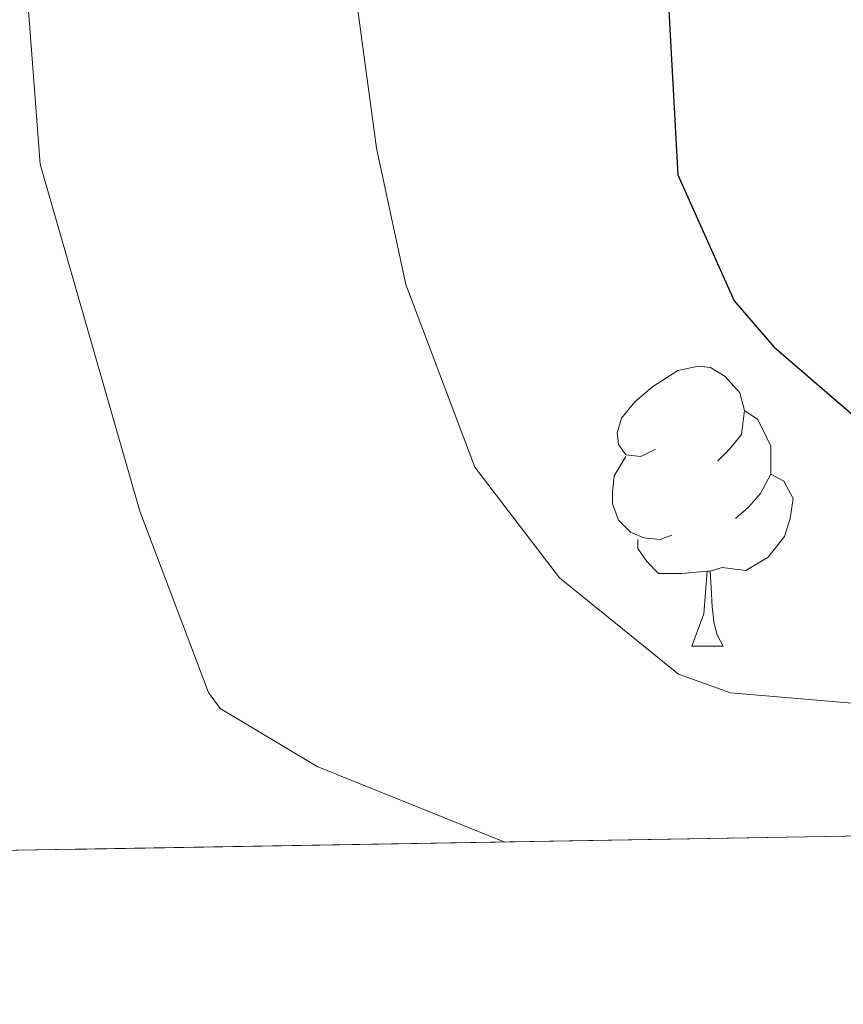
# Model space of a CAD drawing. Extents: x 612800 to 617309, y 770821 to 773866.
# Drawn here: x 614051 to 614080, y 771228 to 771263 of the extents above; entities that cross this region are included whole.
import ezdxf

# ---------------------------------------------------------------- set-up
doc = ezdxf.new("R2010")
doc.units = 0
doc.header["$MEASUREMENT"] = 0
doc.linetypes.add('DGN Style 3', pattern=[58.495864000000005, 41.78276, -16.713104])
for name, color, linetype in [('Nivel 36', 7, 'Continuous'), ('Nivel 4', 7, 'Continuous'), ('Nivel 49', 7, 'Continuous'), ('Nivel 5', 7, 'Continuous'), ('Nivel 57', 7, 'Continuous'), ('Nivel 61', 7, 'Continuous')]:
    doc.layers.add(name, color=color, linetype=linetype)

msp = doc.modelspace()

# ---------------------------------------------------------------- linework, layer by layer
at = {"layer": 'Nivel 36', "color": 92, "linetype": 'Continuous', "lineweight": 0, "flags": 128}
for points in [[(614073.5989999999, 771247.773), (614073.0689999999, 771247.5079999999), (614072.5390000001, 771247.5630000001), (614072.274, 771247.933), (614072.219, 771248.358), (614072.379, 771248.878), (614072.8589999999, 771249.473), (614073.494, 771250.003), (614074.3940000001, 771250.588), (614075.139, 771250.7479999999), (614075.564, 771250.693), (614076.094, 771250.378), (614076.6240000001, 771249.7930000001), (614076.784, 771249.1529999999), (614076.6740000001, 771248.3030000001), (614076.2490000001, 771247.773), (614075.8289999999, 771247.348)], [(614076.784, 771249.1529999999), (614077.2590000001, 771248.838), (614077.574, 771248.1980000001), (614077.7339999999, 771247.878), (614077.7339999999, 771247.298), (614077.7339999999, 771246.8729999999), (614077.3640000001, 771246.183), (614076.9439999999, 771245.703), (614076.4639999999, 771245.283)], [(614074.1840000001, 771244.693), (614073.7590000001, 771244.533), (614073.1740000001, 771244.5930000001), (614072.699, 771244.8030000001), (614072.274, 771245.2280000001), (614072.0590000001, 771245.8130000001), (614072.0590000001, 771246.233), (614072.1140000001, 771246.818), (614072.5390000001, 771247.5079999999)], [(614077.7339999999, 771246.8729999999), (614078.189, 771246.6229999999), (614078.534, 771246.0079999999), (614078.4240000001, 771245.283), (614078.2139999999, 771244.6429999999), (614077.629, 771243.9029999999), (614076.834, 771243.423), (614075.9839999999, 771243.5279999999), (614075.554, 771243.398)], [(614075.4439999999, 771243.398), (614074.554, 771243.3130000001), (614073.709, 771243.3130000001), (614073.284, 771243.743), (614072.9639999999, 771244.2180000001), (614072.9639999999, 771244.533)], [(614074.899, 771240.713), (614075.334, 771241.8729999999), (614075.4439999999, 771243.398), (614075.554, 771243.398), (614075.5889999999, 771242.8130000001), (614075.6240000001, 771242.128), (614075.6939999999, 771241.513), (614075.8090000001, 771241.1130000001), (614076.024, 771240.713)], [(614074.899, 771240.713), (614076.024, 771240.713)]]:
    msp.add_lwpolyline(points, dxfattribs=at)
at = {"layer": 'Nivel 4', "color": 25, "linetype": 'Continuous', "lineweight": 30, "elevation": 550, "flags": 128}
msp.add_lwpolyline([(614081.4099999999, 771316.432), (614076.058, 771313.747), (614074.6810000001, 771312.321), (614073.2010000001, 771308.1610000001), (614072.9099999999, 771303.163), (614074.081, 771291.2010000001), (614073.4809999999, 771278.081), (614073.544, 771273.0800000001), (614074.4010000001, 771257.601), (614076.4199999999, 771253.0860000001), (614077.841, 771251.4410000001), (614081.639, 771248.1640000001)], dxfattribs=at)
at = {"layer": 'Nivel 49', "color": 19, "linetype": 'Continuous', "lineweight": 0, "extrusion": (0.2094664995518144, 0.003538136379724672, 0.977809422718184), "elevation": 131909.9789374016, "flags": 128}
msp.add_lwpolyline([(760752.8404450291, -612995.2838588494), (760752.8404450291, -612912.7478261183)], dxfattribs=at)
at = {"layer": 'Nivel 5', "color": 25, "linetype": 'Continuous', "lineweight": 0, "flags": 128}
for points, elevation in [([(614068.196, 771233.6939999999), (614061.4809999999, 771236.4010000001), (614058.0009999999, 771238.4809999999), (614057.581, 771239.054), (614055.1240000001, 771245.5460000001), (614051.554, 771257.9839999999), (614051.081, 771264.1229999999), (614051.841, 771275.4410000001), (614052.041, 771284.881), (614051.53, 771300.862), (614051.7150000001, 771309.301), (614055.6300000001, 771312.521), (614059.4539999999, 771317.7339999999), (614064.283, 771321.058), (614072.388, 771325.2080000001), (614076.9739999999, 771327.203), (614081.548, 771328.6410000001)], 560), ([(614081.463, 771322.5900000001), (614079.192, 771321.817), (614073.06, 771318.909), (614068.6259999999, 771316.1699999999), (614062.3770000001, 771306.6170000001), (614061.986, 771304.399), (614062.6089999999, 771298.0349999999), (614062.7990000001, 771287.8800000001), (614062.361, 771273.121), (614062.6810000001, 771265.361), (614063.601, 771258.561), (614064.6499999999, 771253.675), (614067.121, 771247.121), (614070.156, 771243.162), (614074.422, 771239.712), (614076.281, 771239.041), (614080.9210000001, 771238.6410000001)], 555)]:
    msp.add_lwpolyline(points, dxfattribs=dict(at, elevation=elevation))
at = {"layer": 'Nivel 57', "color": 92, "linetype": 'DGN Style 3', "lineweight": 0, "flags": 128}
msp.add_lwpolyline([(614994.2110000001, 771547.6130000001), (614983.48, 771547.0449999999), (614979.601, 771547.2010000001), (614976.4410000001, 771550.2409999999), (614974.3030000001, 771554.6429999999), (614973.5660000001, 771559.675), (614974.2409999999, 771564.0009999999), (614976.4010000001, 771568.321), (614977.9979999999, 771573.111), (614978.841, 771576.881), (614977.9210000001, 771580.2409999999), (614975.2409999999, 771581.281), (614970.6810000001, 771580.4809999999), (614966.075, 771578.5930000001), (614961.021, 771575.6030000001), (614955.321, 771572.081), (614950.7890000001, 771570.703), (614948.281, 771570.4809999999), (614943.041, 771570.4809999999), (614939.9610000001, 771571.041), (614919.4010000001, 771574.6410000001), (614913.9610000001, 771575.9210000001), (614908.6810000001, 771578.1610000001), (614904.652, 771581.041), (614900.071, 771583.7720000001), (614896.7209999999, 771584.881), (614892.081, 771585.2010000001), (614887.081, 771585.361), (614881.9610000001, 771586.1610000001), (614876.9210000001, 771587.521), (614872.5109999999, 771589.7320000001), (614868.55, 771593.067), (614864.4010000001, 771597.281), (614861.2250000001, 771601.169), (614859.0009999999, 771604.7209999999), (614859.081, 771608.801), (614861.081, 771611.841), (614864.8729999999, 771614.878), (614866.521, 771616.6410000001), (614867.561, 771619.841), (614866.622, 771624.538), (614865.321, 771626.9610000001), (614862.081, 771630.7579999999), (614858.604, 771634.358), (614853.521, 771638.9610000001), (614849.881, 771642.561), (614847.0009999999, 771647.121), (614846.4010000001, 771651.9210000001), (614848.1610000001, 771656.4809999999), (614853.2409999999, 771663.121), (614853.297, 771668.1400000001), (614852.4410000001, 771670.321), (614850.0009999999, 771674.0009999999), (614843.6410000001, 771680.2409999999), (614838.801, 771687.841), (614835.361, 771692.7209999999), (614834.219, 771697.456), (614834.4809999999, 771701.4410000001), (614835.7209999999, 771706.0009999999), (614839.132, 771709.048), (614845.0530000001, 771712.676), (614846.801, 771714.081), (614855.081, 771724.9610000001), (614856.685, 771726.7749999999), (614857.538, 771727.219), (614859.6950000001, 771728.2490000001), (614864.9610000001, 771731.121), (614871.4809999999, 771734.1610000001), (614877.121, 771736.4010000001), (614889.7609999999, 771746.4010000001), (614893.521, 771746.801), (614897.4240000001, 771748.6300000001), (614899.841, 771750.081), (614903.112, 771752.9070000001), (614905.361, 771755.2010000001), (614906.8670000001, 771756.8200000001), (614907.625, 771758.4750000001), (614909.449, 771760.3189999999), (614913.196, 771763.696), (614919.0009999999, 771768.0009999999), (614922.53, 771771.1400000001), (614928.7209999999, 771778.881), (614930.0009999999, 771779.841), (614935.7609999999, 771784.1610000001), (614935.8319999999, 771784.2380000001), (614939.084, 771787.7490000001), (614940.8729999999, 771790.6130000001), (614941.2409999999, 771791.2010000001), (614941.267, 771793.8530000001), (614941.281, 771795.361), (614939.121, 771799.281), (614935.1030000001, 771804.696), (614933.601, 771806.7209999999), (614929.9210000001, 771814.561), (614927.503, 771818.8), (614925.521, 771821.2010000001), (614921.121, 771823.8759999999), (614918.7209999999, 771824.2409999999), (614914.121, 771823.601), (614912.7209999999, 771823.1710000001), (614909.378, 771822.1440000001), (614904.9709999999, 771819.2479999999), (614904.081, 771818.321), (614901.564, 771814.135), (614901.081, 771812.4809999999), (614901.1570000001, 771807.754), (614906.288, 771798.287), (614906.4410000001, 771795.601), (614904.321, 771794.321), (614901.041, 771795.7609999999), (614897.881, 771800.081), (614895.4410000001, 771805.121), (614891.6910000001, 771808.6869999999), (614889.361, 771809.361), (614885.503, 771806.5290000001), (614883.033, 771801.9170000001), (614882.801, 771800.6410000001), (614883.041, 771794.081), (614884.7609999999, 771788.081), (614884.1399999999, 771783.165), (614882.081, 771780.7209999999), (614870.9610000001, 771777.601), (614867.842, 771776.3759999999), (614865.507, 771775.2849999999), (614863.041, 771774.6410000001), (614858.6810000001, 771776.4809999999), (614854.601, 771779.7609999999), (614850.104, 771781.7990000001), (614845.361, 771782.0009999999), (614841.2960000001, 771779.3929999999), (614838.22, 771774.868), (614837.273, 771769.0760000001), (614838.601, 771760.7209999999), (614839.121, 771754.6410000001), (614836.9210000001, 771750.4010000001), (614833.4410000001, 771748.4809999999), (614829.0789999999, 771748.1969999999), (614825.7209999999, 771749.041), (614821.361, 771751.281), (614817.081, 771754.2409999999), (614813.2010000001, 771757.521), (614809.047, 771760.0460000001), (614805.2409999999, 771761.361), (614796.121, 771762.6410000001), (614781.2010000001, 771763.7609999999), (614776.521, 771766.0009999999), (614773.5190000001, 771769.976), (614770.561, 771774.561), (614766.182, 771777.271), (614763.6410000001, 771777.601), (614759.601, 771777.281), (614750.7209999999, 771775.9210000001), (614745.0009999999, 771774.321), (614739.2409999999, 771772.321), (614734.121, 771770.6410000001), (614729.5460000001, 771769.6470000001), (614725.521, 771769.281), (614718.521, 771769.4410000001), (614710.2010000001, 771770.561), (614701.281, 771772.4809999999), (614696.6340000001, 771773.1540000001), (614692.2409999999, 771773.2010000001), (614683.9610000001, 771772.4010000001), (614677.561, 771771.7609999999), (614671.521, 771771.7609999999), (614667.487, 771773.699), (614665.601, 771775.6810000001), (614663.9210000001, 771779.521), (614663.315, 771784.521), (614664.0009999999, 771789.121), (614666.2409999999, 771793.121), (614670.561, 771797.121), (614673.101, 771801.325), (614673.361, 771802.6410000001), (614672.2409999999, 771806.1610000001), (614669.372, 771810.2590000001), (614667.041, 771813.601), (614664.5789999999, 771818.013), (614663.361, 771821.121), (614664.4809999999, 771825.281), (614667.95, 771828.7720000001), (614672.7409999999, 771830.246), (614683.05, 771829.412), (614692.439, 771828.95), (614709.1610000001, 771829.361), (614713.139, 771831.588), (614713.7609999999, 771832.4010000001), (614714.321, 771835.521), (614712.814, 771840.071), (614711.601, 771842.0009999999), (614708.4809999999, 771844.7209999999), (614703.855, 771846.6270000001), (614701.4010000001, 771847.2010000001), (614697.0260000001, 771849.6359999999), (614690.9610000001, 771854.2409999999), (614687.254, 771857.443), (614684.841, 771860.081), (614682.9569999999, 771864.892), (614683.081, 771865.9210000001), (614685.0009999999, 771868.801), (614692.121, 771873.6810000001), (614700.5260000001, 771879.686), (614704.9610000001, 771883.601), (614708.6410000001, 771887.4410000001), (614710.4469999999, 771891.987), (614711.7609999999, 771899.841), (614715.9210000001, 771907.4410000001), (614717.368, 771912.3030000001), (614717.7209999999, 771915.2010000001), (614717.0360000001, 771919.8829999999), (614715.4010000001, 771922.801), (614711.977, 771926.277), (614702.121, 771932.561), (614693.321, 771937.9210000001), (614689.4990000001, 771940.9539999999), (614686.3019999999, 771945.1100000001), (614683.7390000001, 771950.186), (614683.321, 771957.601), (614683.2450000001, 771969.1980000001), (614685.5149999999, 771985.6980000001), (614685.281, 771996.9610000001), (614685.54, 772001.8829999999), (614687.24, 772007.067), (614689.361, 772009.601), (614692.841, 772008.9610000001), (614700.0009999999, 772002.081), (614704.0009999999, 772000.801), (614712.6810000001, 771998.881), (614717.044, 771996.618), (614719.801, 771995.361), (614723.0249999999, 771995.1370000001), (614725.9140000001, 771995.337), (614727.561, 771995.281), (614734.2010000001, 771994.4010000001), (614738.521, 771991.601), (614740.2409999999, 771987.9210000001), (614743.061, 771984.335), (614743.6410000001, 771984.0009999999), (614747.4809999999, 771985.2010000001), (614751.121, 771988.561), (614753.412, 771992.8900000001), (614755.4410000001, 771998.801), (614757.408, 772003.3770000001), (614763.2409999999, 772011.041), (614765.6200000001, 772015.507), (614766.7209999999, 772018.6410000001), (614765.881, 772022.1610000001), (614763.041, 772024.321), (614758.521, 772025.2010000001), (614746.6810000001, 772024.9610000001), (614741.8800000001, 772025.7820000001), (614741.121, 772026.1610000001), (614736.9310000001, 772029.267), (614735.281, 772030.9610000001), (614733.131, 772033.591), (614732.321, 772035.041), (614730.4010000001, 772040.6410000001), (614729.9850000001, 772045.5549999999), (614730.121, 772053.121), (614729.7150000001, 772057.889), (614728.1610000001, 772062.1610000001), (614725.041, 772066.0009999999), (614721.321, 772069.601), (614717.1300000001, 772071.9739999999), (614706.081, 772076.6410000001), (614702.2420000001, 772079.494), (614697.1840000001, 772085.2239999999), (614695.841, 772087.841), (614693.801, 772094.2409999999), (614692.3899999999, 772099.0249999999), (614690.9210000001, 772104.2409999999), (614690.321, 772109.841), (614691.315, 772114.6410000001), (614694.4010000001, 772118.9610000001), (614698.0009999999, 772120.561), (614701.9210000001, 772119.601), (614710.041, 772115.041), (614714.658, 772113.5420000001), (614717.4809999999, 772113.2010000001), (614721.0009999999, 772114.081), (614724.0079999999, 772116.541), (614724.601, 772117.4410000001), (614728.521, 772124.0009999999), (614730.9210000001, 772129.4410000001), (614733.841, 772131.121), (614741.0009999999, 772131.041), (614748.841, 772131.7609999999), (614753.4820000001, 772132.646), (614756.4410000001, 772133.601), (614759.4010000001, 772136.321), (614760.949, 772141.271), (614760.801, 772143.4410000001), (614759.6810000001, 772146.801), (614757.591, 772151.128), (614753.2250000001, 772155.0249999999), (614750.2409999999, 772156.081), (614745.9210000001, 772156.081), (614737.561, 772154.0009999999), (614731.081, 772152.801), (614728.801, 772154.4010000001), (614725.4809999999, 772159.121), (614721.291, 772161.206), (614719.081, 772161.841), (614711.2409999999, 772162.9610000001), (614706.8119999999, 772164.7650000001), (614704.881, 772166.2409999999), (614701.7930000001, 772170.0009999999), (614698.9610000001, 772174.4809999999), (614695.6780000001, 772178.095), (614692.6410000001, 772180.1610000001), (614688.6810000001, 772180.0009999999), (614684.6810000001, 772177.601), (614681.73, 772173.7390000001), (614676.601, 772159.4410000001), (614673.8899999999, 772155.7509999999), (614671.601, 772154.2409999999), (614668.4809999999, 772153.601), (614660.521, 772154.9610000001), (614646.7609999999, 772156.6410000001), (614640.041, 772157.601), (614635.7320000001, 772158.6769999999), (614633.881, 772159.281), (614630.371, 772161.564), (614629.281, 772162.4010000001), (614628.7609999999, 772162.561), (614617.841, 772171.7609999999), (614613.754, 772173.4569999999), (614606.601, 772175.9210000001), (614600.4809999999, 772176.4809999999), (614595.8489999999, 772176.287), (614593.6810000001, 772175.841), (614590.142, 772172.8119999999), (614589.4010000001, 772169.361), (614590.73, 772164.6950000001), (614592.321, 772161.121), (614595.121, 772156.801), (614597.4340000001, 772151.794), (614597.081, 772149.041), (614594.4410000001, 772147.841), (614586.081, 772146.7209999999), (614577.2010000001, 772144.9610000001), (614572.408, 772144.8640000001), (614568.841, 772144.9610000001), (614562.9610000001, 772147.281), (614558.0009999999, 772148.7209999999), (614553.121, 772148.0009999999), (614549.764, 772144.9480000001), (614546.1240000001, 772138.814), (614542.4850000001, 772131.1300000001), (614540.801, 772127.361), (614537.46, 772123.54), (614536.281, 772121.361), (614533.561, 772107.601), (614531.537, 772103.0430000001), (614526.6810000001, 772094.4010000001), (614525.8060000001, 772089.4569999999), (614526.1610000001, 772086.6410000001), (614527.361, 772081.601), (614527.521, 772082.1610000001), (614527.7609999999, 772080.7209999999), (614530.0700000001, 772076.4739999999), (614535.5449999999, 772067.9380000001), (614538.4469999999, 772062.6599999999), (614540.2010000001, 772058.7209999999), (614544.3430000001, 772044.354), (614547.9210000001, 772033.281), (614549.0279999999, 772028.3929999999), (614549.601, 772017.521), (614550.041, 772001.4410000001), (614550.2280000001, 771996.5009999999), (614549.601, 771995.121), (614547.7609999999, 771994.561), (614544.4809999999, 771996.2409999999), (614540.9909999999, 771999.8049999999), (614538.325, 772004.4210000001), (614536.193, 772010.507), (614535.081, 772016.1610000001), (614534.2010000001, 772029.9210000001), (614530.6410000001, 772042.801), (614529.6410000001, 772050.7209999999), (614529.4809999999, 772058.0009999999), (614528.7220000001, 772062.926), (614528.361, 772064.561), (614526.7579999999, 772069.128), (614525.6810000001, 772070.801), (614522.9210000001, 772072.561), (614519.2010000001, 772072.4809999999), (614515.281, 772070.1610000001), (614512.6070000001, 772066.0959999999), (614510.081, 772058.4010000001), (614506.521, 772051.4410000001), (614502.281, 772044.081), (614497.561, 772035.281), (614496.327, 772033.175), (614495.325, 772031.5889999999), (614494.9610000001, 772030.881), (614492.6100000001, 772026.4750000001), (614489.662, 772021.9210000001), (614478.5149999999, 772005.1440000001), (614472.1610000001, 771994.321), (614467.4010000001, 771984.081), (614465.041, 771979.601), (614460.4820000001, 771970.797), (614455.9610000001, 771961.841), (614453.419, 771957.6699999999), (614445.881, 771947.361), (614441.9210000001, 771941.4410000001), (614437.521, 771934.561), (614432.601, 771928.081), (614424.4010000001, 771918.2409999999), (614420.9210000001, 771915.0179999999), (614419.4410000001, 771913.361), (614417.997, 771908.442), (614418.2409999999, 771906.4010000001), (614419.6810000001, 771902.4809999999), (614425.041, 771893.841), (614430.4410000001, 771885.121), (614432.442, 771880.5889999999), (614433.9610000001, 771874.6410000001), (614437.321, 771855.281), (614440.3910000001, 771843.7920000001), (614443.2749999999, 771836.4170000001), (614449.801, 771822.6410000001), (614451.121, 771815.6810000001), (614453.361, 771807.521), (614458.0819999999, 771794.06), (614463.0009999999, 771782.9610000001), (614470.041, 771769.6810000001), (614472.6410000001, 771763.281), (614474.2010000001, 771757.361), (614475.7209999999, 771746.881), (614477.801, 771737.9210000001), (614482.1610000001, 771723.841), (614483.081, 771717.041), (614486.801, 771713.7609999999), (614491.6969999999, 771713.52), (614495.1610000001, 771716.0009999999), (614500.081, 771722.4010000001), (614504.764, 771723.682), (614505.2409999999, 771723.521), (614509.1610000001, 771719.841), (614509.321, 771715.4410000001), (614508.031, 771710.663), (614505.148, 771705.7409999999), (614500.6410000001, 771700.081), (614497.041, 771694.321), (614494.9210000001, 771688.2409999999), (614493.561, 771682.4010000001), (614491.923, 771677.882), (614489.881, 771675.361), (614485.2860000001, 771673.976), (614480.574, 771675.311), (614478.4410000001, 771676.561), (614475.7609999999, 771679.4410000001), (614473.6410000001, 771684.6410000001), (614471.9210000001, 771691.2010000001), (614470.4809999999, 771698.321), (614468.4010000001, 771711.2010000001), (614465.9610000001, 771725.841), (614465.6410000001, 771733.4410000001), (614463.828, 771737.8090000001), (614461.601, 771740.081), (614457.6410000001, 771741.4410000001), (614453.1610000001, 771740.2409999999), (614449.3030000001, 771737.156), (614444.801, 771731.7609999999), (614441.389, 771728.2760000001), (614437.561, 771726.9610000001), (614434.841, 771728.4809999999), (614433.361, 771732.2409999999), (614434.041, 771737.6810000001), (614435.8740000001, 771742.26), (614440.1610000001, 771749.361), (614443.281, 771754.801), (614445.4010000001, 771759.7609999999), (614446.69, 771764.5619999999), (614446.841, 771767.041), (614446.521, 771770.801), (614445.1610000001, 771782.6410000001), (614443.733, 771787.352), (614439.841, 771797.9210000001), (614438.321, 771803.281), (614437.212, 771808.1510000001), (614433.4010000001, 771829.841), (614430.6410000001, 771839.4410000001), (614425.581, 771855.5660000001), (614424.2320000001, 771860.7650000001), (614423.081, 771865.361), (614419.4410000001, 771879.6810000001), (614417.8219999999, 771884.202), (614417.4809999999, 771884.6410000001), (614413.321, 771885.7609999999), (614410.0009999999, 771883.9210000001), (614406.7849999999, 771880.1000000001), (614403.4809999999, 771874.081), (614402.0260000001, 771869.291), (614401.419, 771861.8940000001), (614401.645, 771854.5020000001), (614401.881, 771846.1610000001), (614401.3189999999, 771835.602), (614400.5760000001, 771830.3330000001), (614398.906, 771824.8019999999), (614396.1610000001, 771817.841), (614394.2409999999, 771812.801), (614392.6810000001, 771809.841), (614389.9210000001, 771802.7209999999), (614386.601, 771795.041), (614385.9550000001, 771790.149), (614386.561, 771784.561), (614388.1610000001, 771778.561), (614391.321, 771772.9610000001), (614395.321, 771768.7209999999), (614404, 771764.5050000001), (614407.892, 771761.895), (614411.121, 771758.6410000001), (614413.703, 771754.246), (614414.281, 771749.9210000001), (614412.6410000001, 771739.281), (614413.0120000001, 771734.3219999999), (614415.0730000001, 771728.341), (614419.2010000001, 771720.081), (614421.1229999999, 771715.5050000001), (614421.841, 771713.361), (614422.631, 771708.4070000001), (614422.6810000001, 771706.2409999999), (614421.6810000001, 771700.0009999999), (614419.298, 771695.6440000001), (614418.1610000001, 771694.1610000001), (614414.6070000001, 771690.9739999999), (614410.807, 771688.101), (614409.081, 771686.2409999999), (614406.399, 771681.962), (614405.4809999999, 771678.0009999999), (614405.7139999999, 771673.0320000001), (614406.007, 771667.881), (614405.841, 771663.2010000001), (614404.4010000001, 771657.2010000001), (614402.6410000001, 771650.2409999999), (614400.081, 771636.801), (614394.9210000001, 771616.881), (614392.9610000001, 771610.0009999999), (614389.7609999999, 771601.281), (614387.7380000001, 771590.1000000001), (614385.804, 771572.3940000001), (614384.9439999999, 771566.994), (614383.0530000001, 771561.3500000001), (614380.4809999999, 771554.4010000001), (614378.601, 771547.4410000001), (614378.1610000001, 771540.7209999999), (614378.521, 771534.9610000001), (614378.321, 771529.601), (614377.081, 771524.8330000001), (614374.827, 771519.8130000001), (614371.9539999999, 771515.0050000001), (614369.121, 771510.0009999999), (614368.2409999999, 771503.841), (614367.2409999999, 771498.6410000001), (614366.6939999999, 771493.723), (614367.156, 771488.767), (614368.9210000001, 771486.1610000001), (614372.1610000001, 771485.521), (614376.8729999999, 771486.9269999999), (614380.4010000001, 771488.881), (614389.561, 771496.2409999999), (614394.081, 771499.281), (614398.801, 771501.521), (614408.041, 771503.4410000001), (614417.601, 771508.4010000001), (614427.4550000001, 771513.8319999999), (614433.1610000001, 771516.2409999999), (614438.6810000001, 771518.4809999999), (614448.881, 771522.2409999999), (614464.6410000001, 771529.121), (614473.601, 771530.9610000001), (614492.881, 771538.0009999999), (614497.9210000001, 771540.881), (614502.281, 771545.2010000001), (614504.95, 771549.4280000001), (614510.1610000001, 771561.521), (614512.896, 771565.6440000001), (614516.9280000001, 771569.408), (614522.841, 771573.121), (614528.7609999999, 771575.841), (614533.476, 771577.158), (614539.565, 771577.7579999999), (614545.9610000001, 771577.4410000001), (614555.6429999999, 771575.425), (614560.426, 771573.621), (614562.841, 771572.7209999999), (614564.281, 771572.0009999999), (614579.2409999999, 771567.121), (614583.5190000001, 771565.2139999999), (614590.145, 771562.4380000001), (614598.801, 771558.7209999999), (614604.841, 771556.561), (614606.561, 771556.1610000001), (614611.287, 771555.173), (614616.0719999999, 771554.094), (614619.841, 771553.2010000001), (614624.487, 771551.31), (614626.9610000001, 771550.4010000001), (614631.7239999999, 771550.791), (614634.041, 771552.321), (614635.9210000001, 771555.521), (614638.041, 771561.6810000001), (614640.7209999999, 771563.4410000001), (614644.801, 771563.521), (614653.5830000001, 771559.9580000001), (614658.399, 771558.9780000001), (614664.0009999999, 771559.2010000001), (614668.967, 771559.014), (614674.0560000001, 771557.298), (614698.521, 771541.7609999999), (614703.4410000001, 771537.6810000001), (614707.521, 771532.9610000001), (614709.081, 771528.4809999999), (614707.6810000001, 771524.801), (614703.9210000001, 771522.9610000001), (614695.1610000001, 771521.041), (614692.4410000001, 771518.7209999999), (614692.841, 771515.601), (614696.121, 771512.561), (614705.033, 771507.2690000001), (614710.1810000001, 771503.5959999999), (614715.081, 771499.121), (614718.321, 771495.121), (614722.321, 771489.6810000001), (614730.7609999999, 771479.2010000001), (614734.2050000001, 771475.7380000001), (614738.041, 771472.801), (614747.0279999999, 771469.173), (614751.8940000001, 771466.2620000001), (614755.199, 771462.723), (614760.321, 771452.081), (614762.844, 771447.811), (614766.102, 771443.185), (614770.365, 771438.354), (614781.1610000001, 771430.4809999999), (614784.538, 771426.855), (614789.5630000001, 771417.96), (614795.412, 771409.6880000001), (614798.2010000001, 771405.041), (614803.538, 771396.8119999999), (614806.561, 771393.2010000001), (614810.183, 771390.031), (614813.801, 771387.6810000001), (614818.048, 771385.486), (614821.4010000001, 771384.4809999999), (614828.4010000001, 771383.9210000001), (614831.561, 771384.0009999999), (614858.8740000001, 771375.767), (614862.881, 771373.4410000001), (614865.979, 771369.102), (614865.841, 771368.1610000001), (614863.9610000001, 771365.281), (614858.801, 771359.041), (614858.801, 771354.9610000001), (614860.841, 771351.361), (614863.132, 771346.905), (614863.281, 771345.041), (614858.744, 771338.4280000001), (614857.2409999999, 771335.281), (614857.77, 771330.469), (614863.081, 771320.4809999999), (614866.321, 771315.7609999999), (614869.081, 771309.601), (614872.368, 771306.0020000001), (614880.5630000001, 771300.26), (614884.2609999999, 771297.04), (614887.635, 771291.993), (614891.6810000001, 771280.321), (614894.0009999999, 771275.121), (614895.254, 771270.3090000001), (614894.5290000001, 771264.771), (614890.521, 771261.121), (614885.6140000001, 771262.04), (614881.25, 771265.6540000001), (614879.521, 771267.7609999999), (614876.7749999999, 771271.9480000001), (614872.6499999999, 771280.0249999999), (614869.564, 771287.5279999999), (614867.4739999999, 771293.9639999999), (614866.041, 771300.7209999999), (614865.2409999999, 771305.9210000001), (614864.145, 771310.689), (614862.521, 771314.881), (614859.608, 771318.912), (614856.1610000001, 771321.7609999999), (614852.041, 771323.7609999999), (614847.185, 771325.186), (614843.121, 771325.521), (614837.1610000001, 771324.561), (614836.521, 771324.4010000001), (614833.0830000001, 771322.1939999999), (614829.561, 771318.9610000001), (614828.3630000001, 771317.5320000001), (614826.541, 771315.3589999999), (614825.601, 771314.6410000001), (614822.388, 771314.561), (614819.1610000001, 771314.4809999999), (614814.6669999999, 771313.3200000001), (614814.605, 771313.304), (614811.2010000001, 771311.4410000001), (614809.463, 771309.1529999999), (614808.25, 771307.558), (614806.683, 771303.1869999999), (614804.6880000001, 771297.6200000001), (614804.6810000001, 771297.601), (614802.024, 771293.6670000001), (614801.1000000001, 771293.2209999999), (614796.9210000001, 771291.2010000001), (614794.764, 771291.7490000001), (614792.2010000001, 771292.4010000001), (614789.355, 771296.156), (614789.087, 771298.537), (614788.764, 771301.4040000001), (614789.408, 771305.4979999999), (614789.76, 771307.736), (614790.6070000001, 771310.8929999999), (614791.7209999999, 771315.041), (614792.0290000001, 771316.21), (614793.281, 771320.9610000001), (614793.2339999999, 771325.7390000001), (614791.1610000001, 771329.521), (614787.1610000001, 771331.7609999999), (614782.284, 771332.7849999999), (614776.1610000001, 771334.1610000001), (614771.881, 771337.361), (614770.1529999999, 771342.071), (614770.081, 771343.361), (614770.321, 771350.801), (614770.881, 771356.321), (614769.854, 771361.0150000001), (614768.342, 771365.6159999999), (614767.6410000001, 771372.4010000001), (614768.601, 771378.4809999999), (614771.321, 771382.1610000001), (614775.081, 771382.9610000001), (614783.561, 771382.0009999999), (614788.283, 771382.4720000001), (614790.881, 771383.2010000001), (614793.6810000001, 771385.361), (614795.7649999999, 771389.9240000001), (614796.121, 771392.561), (614795.121, 771396.801), (614792.3470000001, 771401.163), (614788.7050000001, 771404.422), (614778.321, 771410.1610000001), (614771.4010000001, 771415.7609999999), (614765.798, 771423.6259999999), (614762.108, 771427.297), (614752.041, 771433.281), (614748.3019999999, 771436.47), (614744.5660000001, 771440.8060000001), (614738.4809999999, 771450.4809999999), (614735.2990000001, 771454.1950000001), (614731.3230000001, 771457.4380000001), (614726.77, 771460.612), (614721.8770000001, 771464.2930000001), (614715.9210000001, 771469.521), (614711.2409999999, 771473.841), (614703.0009999999, 771482.881), (614696.841, 771492.0009999999), (614692.6410000001, 771498.081), (614687.881, 771501.041), (614683.905, 771503.976), (614672.1229999999, 771513.0260000001), (614667.361, 771517.121), (614662.4809999999, 771521.041), (614658.3130000001, 771523.689), (614651.121, 771527.281), (614645.041, 771529.2010000001), (614638.561, 771530.321), (614632.041, 771531.041), (614626.521, 771532.321), (614622.054, 771534.4610000001), (614613.054, 771540.1259999999), (614604.8929999999, 771544.104), (614596.1030000001, 771547.497), (614591.801, 771548.801), (614586.8260000001, 771548.909), (614583.1610000001, 771547.7609999999), (614582.915, 771547.5900000001), (614579.4809999999, 771545.2010000001), (614576.1140000001, 771541.5830000001), (614575.7050000001, 771540.9340000001), (614574.361, 771538.801), (614574.088, 771536.074), (614573.9610000001, 771534.801), (614575.4809999999, 771531.121), (614577.297, 771530.023), (614578.9210000001, 771529.041), (614588.6810000001, 771527.841), (614593.068, 771525.774), (614594.5889999999, 771523.75), (614594.881, 771523.361), (614594.6810000001, 771520.4010000001), (614592.8659999999, 771516.442), (614592.662, 771515.996), (614592.041, 771513.841), (614594.2409999999, 771509.121), (614594.1669999999, 771508.1640000001), (614593.9950000001, 771505.9380000001), (614593.493, 771503.26), (614593.561, 771501.361), (614593.723, 771500.3600000001), (614594.288, 771496.8589999999), (614595.2010000001, 771494.081), (614596.142, 771492.53), (614598.841, 771488.081), (614600.217, 771483.6440000001), (614601.801, 771480.4010000001), (614610.0660000001, 771471.855), (614612.9210000001, 771469.041), (614617.379, 771466.969), (614623.121, 771465.521), (614628.801, 771464.6410000001), (614633.632, 771463.354), (614637.7609999999, 771460.081), (614642.584, 771458.764), (614647.497, 771457.9580000001), (614654.1610000001, 771457.521), (614658.844, 771455.8800000001), (614663.801, 771451.841), (614666.317, 771447.021), (614665.7609999999, 771444.7209999999), (614662.9210000001, 771442.801), (614656.2010000001, 771440.321), (614653.074, 771436.527), (614652.601, 771435.281), (614652.4820000001, 771433.112), (614652.4010000001, 771432.4809999999), (614651.6370000001, 771428.435), (614650.881, 771424.081), (614650.29, 771419.369), (614656.041, 771409.521), (614655.2010000001, 771405.81), (614656.4410000001, 771401.041), (614655.881, 771396.561), (614657.361, 771392.743), (614658.6810000001, 771391.4410000001), (614662.969, 771388.976), (614665.881, 771387.601), (614674.7209999999, 771383.2010000001), (614678.4010000001, 771379.041), (614680.4809999999, 771373.521), (614681.521, 771368.2409999999), (614683.321, 771363.121), (614686.121, 771358.081), (614688.561, 771353.281), (614688.9369999999, 771348.31), (614688.841, 771344.4809999999), (614689.7609999999, 771338.881), (614692.2409999999, 771332.321), (614698.0009999999, 771320.4809999999), (614698.9610000001, 771315.281), (614701.1610000001, 771308.1610000001), (614703.381, 771303.712), (614708.6810000001, 771294.6410000001), (614711.561, 771288.7209999999), (614713.121, 771283.521), (614712.9680000001, 771278.587), (614709.841, 771275.7609999999), (614705.1869999999, 771277.1359999999), (614701.1699999999, 771281.013), (614699.2010000001, 771283.521), (614694.9610000001, 771290.081), (614692.9340000001, 771294.325), (614690.6810000001, 771297.121), (614686.5449999999, 771299.1529999999), (614677.9610000001, 771302.6410000001), (614675.0800000001, 771306.004), (614673.074, 771312.172), (614672.521, 771315.2010000001), (614672.334, 771320.077), (614672.1869999999, 771325), (614670.682, 771330.1300000001), (614667.801, 771333.9210000001), (614663.365, 771336.2139999999), (614658.5460000001, 771337.6140000001), (614651.6810000001, 771339.041), (614646.7590000001, 771339.101), (614640.4809999999, 771337.2010000001), (614636.6170000001, 771334.1980000001), (614635.561, 771332.7209999999), (614633.6000000001, 771328.209), (614631.841, 771318.7209999999), (614630.3899999999, 771313.9890000001), (614629.521, 771312.2409999999), (614626.3459999999, 771308.3929999999), (614621.253, 771304.327), (614613.7609999999, 771301.361), (614609.257, 771299.45), (614605.2409999999, 771296.881), (614602.9369999999, 771292.587), (614602.784, 771287.4639999999), (614602.291, 771282.3910000001), (614599.818, 771277.0490000001), (614597.1610000001, 771274.1610000001), (614592.281, 771273.841), (614587.6170000001, 771275.46), (614581.601, 771279.361), (614577.5959999999, 771282.358), (614573.4439999999, 771284.8019999999), (614562.4410000001, 771291.121), (614558.1610000001, 771291.521), (614554.007, 771289.652), (614547.881, 771285.6810000001), (614543.6370000001, 771283.493), (614542.881, 771283.361), (614538.5050000001, 771283.375), (614529.689, 771284.1680000001), (614520.148, 771285.155), (614515.9210000001, 771286.2409999999), (614513.881, 771289.041), (614514.9610000001, 771292.561), (614523.6410000001, 771299.9210000001), (614526.7209999999, 771304.561), (614529.8319999999, 771308.49), (614533.2010000001, 771311.4410000001), (614537.9210000001, 771310.561), (614541.6410000001, 771308.0009999999), (614548.521, 771303.9210000001), (614552.9610000001, 771304.9610000001), (614556.94, 771307.686), (614560.4809999999, 771309.7609999999), (614565.1059999999, 771309.77), (614567.521, 771308.881), (614571.0009999999, 771306.7209999999), (614574.712, 771303.8360000001), (614586.1610000001, 771291.601), (614588.4809999999, 771292.321), (614590.4010000001, 771295.7609999999), (614590.6499999999, 771300.6880000001), (614589.595, 771305.7150000001), (614587.1610000001, 771311.281), (614585.548, 771315.854), (614585.1780000001, 771320.767), (614584.9210000001, 771325.041), (614584.575, 771329.094), (614584.206, 771332.6499999999), (614583.881, 771335.6810000001), (614581.916, 771340.0430000001), (614578.361, 771341.601), (614574.064, 771342.919), (614570.801, 771345.041), (614569.976, 771349.665), (614571.041, 771354.4010000001), (614573.881, 771357.7609999999), (614578.1610000001, 771358.561), (614582.841, 771357.521), (614588.2010000001, 771356.9610000001), (614592.872, 771358.6359999999), (614596.558, 771362.169), (614598.913, 771367.4170000001), (614598.6410000001, 771372.6410000001), (614597.7490000001, 771377.5830000001), (614597.561, 771382.1610000001), (614598.881, 771387.121), (614600.4809999999, 771392.7209999999), (614603.881, 771394.1610000001), (614608.844, 771394.358), (614612.321, 771393.521), (614621.4809999999, 771388.9610000001), (614626.521, 771388.1610000001), (614630.4410000001, 771390.321), (614631.841, 771394.9610000001), (614630.5700000001, 771399.773), (614626.841, 771404.9610000001), (614623.121, 771409.9210000001), (614620.7209999999, 771415.6810000001), (614619.942, 771420.4720000001), (614619.041, 771423.9210000001), (614617.6410000001, 771425.7609999999), (614615.3060000001, 771429.915), (614614.1610000001, 771431.281), (614606.9210000001, 771435.6810000001), (614602.6240000001, 771438.033), (614597.561, 771441.521), (614593.361, 771444.561), (614589.7679999999, 771447.7479999999), (614587.7209999999, 771450.2409999999), (614585.121, 771456.561), (614582.321, 771460.801), (614579.9610000001, 771462.6410000001), (614575.9210000001, 771462.801), (614572.081, 771459.361), (614567.7609999999, 771444.6410000001), (614566.798, 771439.8530000001), (614566.783, 771435.0349999999), (614568.0560000001, 771429.328), (614569.9210000001, 771423.281), (614572.0009999999, 771418.1610000001), (614576.0009999999, 771410.801), (614577.97, 771406.5179999999), (614579.561, 771402.561), (614580.827, 771398.0020000001), (614581.041, 771394.081), (614579.527, 771389.6950000001), (614576.2860000001, 771385.4199999999), (614568.321, 771377.521), (614563.994, 771375.051), (614560.041, 771374.4809999999), (614555.115, 771374.865), (614548.801, 771375.121), (614543.0009999999, 771374.2409999999), (614538.379, 771372.5179999999), (614536.9610000001, 771371.6810000001), (614533.102, 771368.5959999999), (614531.4010000001, 771366.801), (614527.121, 771361.521), (614521.361, 771355.4410000001), (614519.841, 771353.7609999999), (614519.801, 771352.9610000001), (614511.179, 771348.5420000001), (614505.28, 771345.1089999999), (614502.121, 771342.4809999999), (614499.7849999999, 771338.1000000001), (614497.2010000001, 771331.601), (614494.182, 771327.6610000001), (614488.841, 771326.081), (614484.246, 771327.825), (614480.038, 771331.6670000001), (614479.281, 771332.6410000001), (614476.9610000001, 771337.361), (614477.521, 771341.6810000001), (614480.4010000001, 771345.041), (614484.6140000001, 771347.557), (614489.9210000001, 771350.2409999999), (614493.6429999999, 771353.138), (614494.2409999999, 771353.841), (614496.0009999999, 771358.1610000001), (614494.121, 771362.881), (614490.8160000001, 771366.466), (614484.521, 771371.4410000001), (614481.5079999999, 771375.129), (614479.8899999999, 771380.923), (614479.365, 771387.0009999999), (614479.361, 771387.4410000001), (614479.452, 771390.2890000001), (614480.7050000001, 771392.075), (614481.4809999999, 771392.9610000001), (614488.9210000001, 771401.521), (614490.2010000001, 771406.801), (614488.601, 771412.561), (614486.243, 771416.7390000001), (614481.801, 771422.881), (614479.2420000001, 771426.966), (614476.281, 771433.4410000001), (614474.844, 771437.9580000001), (614474.7209999999, 771438.561), (614474.0800000001, 771441.6000000001), (614473.5719999999, 771443.959), (614473.361, 771445.2010000001), (614472.942, 771449.841), (614471.723, 771454.503), (614467.4410000001, 771461.6810000001), (614463.361, 771468.0009999999), (614464.2409999999, 771472.1610000001), (614467.4809999999, 771474.0009999999), (614472.601, 771473.9210000001), (614478.601, 771473.361), (614483.3829999999, 771474.696), (614487.881, 771479.121), (614494.1610000001, 771485.601), (614496.682, 771489.8489999999), (614497.801, 771494.1610000001), (614497.801, 771498.6410000001), (614496.6240000001, 771500.1670000001), (614496.041, 771501.4410000001), (614495.041, 771506.9610000001), (614496.041, 771512.321), (614499.281, 771519.521), (614498.05, 771523.642), (614497.6410000001, 771524.0009999999), (614495.081, 771524.321), (614490.5009999999, 771523.19), (614486.6410000001, 771521.6810000001), (614480.881, 771518.561), (614474.6810000001, 771515.521), (614470.0630000001, 771513.9709999999), (614463.7209999999, 771512.4010000001), (614458.2409999999, 771510.561), (614439.801, 771501.361), (614433.801, 771499.041), (614428.4010000001, 771497.521), (614423.121, 771496.4809999999), (614422.841, 771496.321), (614417.933, 771495.388), (614412.9880000001, 771494.55), (614401.7609999999, 771491.841), (614396.881, 771490.321), (614391.841, 771488.0009999999), (614387.781, 771485.1710000001), (614378.4010000001, 771474.1610000001), (614373.9610000001, 771470.561), (614369.483, 771468.592), (614364.2409999999, 771468.2409999999), (614358.7609999999, 771469.601), (614354.558, 771472.077), (614351.1699999999, 771476.7479999999), (614350.601, 771478.4010000001), (614349.7280000001, 771483.3130000001), (614349.977, 771490.9720000001), (614350.561, 771494.7209999999), (614352.521, 771502.6410000001), (614356.0009999999, 771515.041), (614357.81, 771519.6170000001), (614362.1840000001, 771528.4340000001), (614362.881, 771530.561), (614364.0009999999, 771538.881), (614363.9909999999, 771543.8870000001), (614364.0530000001, 771548.8900000001), (614365.355, 771554.6130000001), (614369.881, 771566.881), (614371.361, 771571.7609999999), (614373.257, 771576.3470000001), (614377.361, 771585.361), (614378.5700000001, 771590.183), (614378.6410000001, 771594.6410000001), (614377.281, 771597.9210000001), (614373.392, 771600.7860000001), (614367.55, 771603.4720000001), (614364.9210000001, 771604.2409999999), (614357.2010000001, 771604.2409999999), (614354.3659999999, 771604.977), (614352.4410000001, 771606.4809999999), (614349.281, 771610.801), (614347.6969999999, 771615.425), (614347.9480000001, 771620.818), (614351.7209999999, 771631.4410000001), (614352.5190000001, 771636.365), (614352.801, 771642.7209999999), (614353.7209999999, 771649.121), (614354.0419999999, 771654.067), (614354.2790000001, 771659.01), (614354.4010000001, 771660.1610000001), (614356.6810000001, 771665.7609999999), (614360.4010000001, 771669.4410000001), (614365.0549999999, 771670.7339999999), (614370.2409999999, 771669.521), (614378.9610000001, 771665.6810000001), (614383.5719999999, 771664.527), (614386.2409999999, 771664.321), (614389.081, 771665.521), (614390.7209999999, 771668.6410000001), (614390.2409999999, 771672.4010000001), (614388.0320000001, 771676.9890000001), (614387.0009999999, 771680.801), (614389.9210000001, 771694.561), (614388.7209999999, 771698.7209999999), (614384.4010000001, 771705.521), (614380.9210000001, 771709.6810000001), (614376.8200000001, 771712.605), (614373.081, 771713.9210000001), (614368.6810000001, 771713.601), (614364.2509999999, 771712.092), (614361.4809999999, 771710.801), (614357.591, 771708.3729999999), (614354.601, 771705.6810000001), (614352.297, 771701.69), (614351.5700000001, 771696.861), (614354.4809999999, 771686.0009999999), (614354.4909999999, 771681.0290000001), (614352.2010000001, 771674.081), (614347.94, 771663.402), (614344.5260000001, 771657.274), (614339.646, 771652.416), (614334.081, 771648.6410000001), (614329.4410000001, 771646.9610000001), (614325.2350000001, 771645.1529999999), (614321.1610000001, 771642.9610000001), (614317.538, 771639.727), (614315.281, 771635.7609999999), (614314.354, 771630.8589999999), (614314.6410000001, 771622.081), (614314.325, 771617.115), (614314.0009999999, 771615.6810000001), (614312.077, 771611.1410000001), (614309.2409999999, 771605.9210000001), (614311.3740000001, 771601.764), (614311.7609999999, 771601.4410000001), (614315.9210000001, 771603.361), (614320.601, 771607.601), (614324.6810000001, 771612.4809999999), (614327.229, 771616.645), (614330.9210000001, 771622.2409999999), (614335.081, 771625.4410000001), (614339.281, 771625.9210000001), (614342.6810000001, 771623.9210000001), (614344.966, 771619.8640000001), (614346.0530000001, 771615.118), (614346.2960000001, 771609.638), (614345.6410000001, 771605.2010000001), (614343.3489999999, 771600.807), (614339.449, 771597.1340000001), (614327.7609999999, 771592.1610000001), (614323.436, 771589.9340000001), (614312.321, 771582.321), (614307.7609999999, 771579.6810000001), (614303.646, 771577.9140000001), (614294.2280000001, 771575.132), (614288.9210000001, 771574.4010000001), (614284.74, 771574.449), (614279.081, 771574.9610000001), (614271.413, 771576.1670000001), (614267.0190000001, 771577.2039999999), (614263.7209999999, 771578.4809999999), (614261.2409999999, 771580.4110000001), (614259.521, 771583.041), (614257.841, 771586.4580000001), (614256.506, 771590.192), (614254.4809999999, 771601.281), (614253.2010000001, 771606.4809999999), (614250.3260000001, 771609.976), (614247.0009999999, 771611.7609999999), (614242.1610000001, 771611.601), (614237.96, 771608.987), (614235.192, 771604.5719999999), (614233.1810000001, 771598.365), (614231.2010000001, 771590.0009999999), (614221.3659999999, 771574.335), (614218.2010000001, 771566.9610000001), (614217.665, 771565.875), (614215.081, 771560.6410000001), (614211.2409999999, 771556.2409999999), (614211.021, 771556.091), (614207.159, 771553.4650000001), (614204.2749999999, 771551.3289999999), (614203.561, 771550.801), (614201.521, 771546.6410000001), (614201.6410000001, 771542.321), (614204.521, 771539.7609999999), (614206.1570000001, 771539.709), (614209.5009999999, 771539.602), (614213.6950000001, 771539.2239999999), (614214.841, 771539.121), (614219.1740000001, 771537.3200000001), (614219.9610000001, 771536.7209999999), (614221.943, 771534.477), (614223.1240000001, 771533.1400000001), (614223.7609999999, 771532.0009999999), (614226.7209999999, 771525.6810000001), (614229.4010000001, 771519.121), (614232.601, 771512.881), (614235.3289999999, 771508.909), (614240.9210000001, 771503.041), (614245.6410000001, 771499.9210000001), (614250.601, 771496.321), (614252.521, 771492.801), (614254.2490000001, 771488.288), (614255.4990000001, 771483.7579999999), (614255.9240000001, 771479.163), (614254.6410000001, 771473.6810000001), (614254.4010000001, 771467.041), (614255.881, 771459.9210000001), (614257.801, 771453.4410000001), (614258.7609999999, 771447.4410000001), (614258.23, 771442.588), (614257.881, 771441.601), (614255.1980000001, 771437.4480000001), (614245.9199999999, 771430.6300000001), (614242.0009999999, 771428.7209999999), (614235.7609999999, 771426.0009999999), (614230.4410000001, 771426.0009999999), (614226.2080000001, 771425.3230000001), (614224.521, 771424.561), (614221.534, 771420.935), (614218.2010000001, 771410.561), (614215.466, 771406.881), (614212.521, 771404.1610000001), (614209.405, 771401.047), (614206.9610000001, 771399.121), (614202.754, 771397.602), (614199.361, 771397.281), (614194.321, 771398.0009999999), (614189.811, 771397.3260000001), (614185.2409999999, 771394.9610000001), (614182.4809999999, 771390.801), (614179.162, 771381.0490000001), (614176.9210000001, 771373.601), (614175.7609999999, 771367.041), (614175.429, 771362.0490000001), (614175.361, 771359.601), (614175.801, 771352.561), (614178.121, 771348.081), (614182.6810000001, 771348.1610000001), (614188.1610000001, 771351.9210000001), (614193.601, 771355.6810000001), (614198.145, 771357.298), (614199.841, 771357.4410000001), (614204.7550000001, 771357.179), (614219.2010000001, 771353.601), (614225.4010000001, 771351.2010000001), (614230.7209999999, 771347.7609999999), (614235.0009999999, 771343.281), (614237.841, 771338.0009999999), (614238.8360000001, 771333.1840000001), (614238.842, 771327.5320000001), (614237.9210000001, 771321.041), (614237.521, 771317.841), (614236.328, 771313.1159999999), (614234.308, 771308.544), (614231.611, 771304.206), (614228.3899999999, 771300.182), (614223.7209999999, 771295.601), (614218.281, 771291.281), (614208.389, 771284.2239999999), (614193.121, 771276.4809999999), (614182.78, 771270.6000000001), (614181.121, 771269.4410000001), (614177.429, 771266.01), (614173.0009999999, 771259.9210000001), (614170.2849999999, 771256.4439999999), (614169.361, 771255.6810000001), (614166.041, 771255.9210000001), (614161.7320000001, 771257.7320000001), (614158.6810000001, 771259.7609999999), (614155.219, 771263.287), (614153.2409999999, 771266.801), (614152.561, 771271.2010000001), (614153.1610000001, 771279.6810000001), (614152.625, 771284.06), (614151.4010000001, 771286.9610000001), (614148.521, 771289.6810000001), (614144.6640000001, 771292.118), (614140.6810000001, 771294.2409999999), (614131.081, 771298.6410000001), (614128.007, 771300.72), (614125.926, 771303.074), (614124.7609999999, 771304.321), (614120.601, 771309.281), (614116.081, 771314.0009999999), (614110.881, 771318.4010000001), (614106.487, 771320.7), (614105.521, 771321.041), (614100.497, 771321.479), (614094.696, 771319.2250000001), (614086.801, 771312.801), (614081.041, 771307.9210000001), (614075.7209999999, 771305.7609999999), (614070.6950000001, 771305.327), (614065.841, 771306.321), (614055.361, 771310.9610000001), (614050.4739999999, 771310.3999999999), (614045.412, 771307.369), (614039.041, 771301.281), (614035.3389999999, 771297.8530000001), (614026.9610000001, 771294.1610000001), (614020.7609999999, 771289.841), (614016.672, 771287.6640000001), (614014.521, 771286.881), (614011.0009999999, 771287.4410000001), (614006.8400000001, 771289.8019999999), (614003.7450000001, 771293.2250000001), (613999.6810000001, 771304.2409999999), (613997.3859999999, 771308.2320000001), (613989.9990000001, 771314.5930000001), (613986.841, 771318.3), (613981.618, 771327.3060000001), (613979.1610000001, 771330.321), (613975.1880000001, 771331.456), (613968.939, 771331.288), (613966.881, 771330.561), (613964.601, 771327.6810000001), (613963.1610000001, 771322.9269999999), (613961.97, 771317.3670000001), (613958.7209999999, 771304.4010000001), (613958.2409999999, 771297.841), (613958.94, 771292.935), (613960.46, 771286.5249999999), (613963.2010000001, 771277.601), (613965.9210000001, 771271.041), (613968.7520000001, 771267.1640000001), (613970.281, 771265.841), (613973.1840000001, 771264.2890000001), (613974.575, 771263.5460000001), (613976.281, 771263.121), (613981.175, 771262.6969999999), (613983.4410000001, 771262.9610000001), (613989.675, 771264.3999999999), (613990.7209999999, 771264.6410000001), (613997.2620000001, 771266.561), (613998.081, 771266.801), (614002.8300000001, 771267.5009999999), (614003.1399999999, 771267.48), (614009.057, 771267.087), (614010.844, 771266.7779999999), (614013.9979999999, 771266.2320000001), (614016.881, 771265.521), (614017.405, 771265.263), (614019.994, 771263.9880000001), (614022.699, 771262.348), (614023.9210000001, 771261.9210000001), (614033.5700000001, 771259.2779999999), (614036.7209999999, 771258.0009999999), (614038.521, 771255.281), (614037.841, 771252.0009999999), (614034.3230000001, 771248.5360000001), (614015.121, 771236.1610000001), (614009.4010000001, 771232.9610000001), (614008.9240000001, 771232.6939999999), (614089.6170000001, 771234.057), (614095.7209999999, 771236.9610000001), (614102.7209999999, 771239.7609999999), (614112.764, 771244.1780000001), (614117.743, 771246.092), (614131.321, 771250.2409999999), (614139.6410000001, 771251.521), (614144.382, 771251.7790000001), (614147.7209999999, 771251.601), (614152.1869999999, 771249.943), (614153.6810000001, 771248.6410000001), (614154.841, 771245.6810000001), (614153.601, 771242.4809999999), (614150.521, 771239.2010000001), (614143.862, 771234.973), (615122.31, 771251.5), (615123.4410000001, 771254.7209999999), (615128.3030000001, 771267.537), (615132.0560000001, 771274.8360000001), (615136.2409999999, 771281.841), (615138.2409999999, 771287.2010000001), (615136.6810000001, 771291.6810000001), (615125.6810000001, 771296.081), (615124.6810000001, 771299.2010000001), (615126.0009999999, 771301.7609999999), (615129.521, 771302.2409999999), (615131.7209999999, 771304.6410000001), (615132.4809999999, 771309.281), (615132.0009999999, 771315.601), (615134.3230000001, 771319.8289999999), (615135.521, 771320.7209999999), (615138.801, 771320.9610000001), (615145.9610000001, 771318.561), (615153.121, 771318.081), (615158.041, 771319.2010000001), (615160.4010000001, 771324.081), (615160.4010000001, 771327.9210000001), (615159.557, 771332.6640000001), (615158.4809999999, 771335.121), (615154.771, 771338.3130000001), (615148.8430000001, 771339.423), (615140.611, 771339.0719999999), (615130.4410000001, 771337.8319999999), (615126.7609999999, 771337.7609999999), (615121.9380000001, 771338.756), (615121.0009999999, 771339.4410000001), (615118.8899999999, 771343.9839999999), (615119.6130000001, 771348.986), (615120.2010000001, 771350.1610000001), (615123.4820000001, 771353.9029999999), (615124.601, 771354.4010000001), (615129.504, 771354.987), (615131.2010000001, 771354.881), (615136.1159999999, 771354.3870000001), (615139.801, 771353.7609999999), (615148.281, 771351.121), (615155.6410000001, 771350.2409999999), (615160.354, 771350.834), (615162.041, 771351.521), (615164.081, 771353.841), (615165.02, 771358.622), (615164.7209999999, 771360.4010000001), (615163.041, 771363.281), (615159.9210000001, 771365.2010000001), (615155.169, 771366.3330000001), (615150.521, 771366.9610000001), (615139.881, 771367.7609999999), (615134.6410000001, 771367.9210000001), (615124.4809999999, 771367.521), (615119.4850000001, 771367.3), (615113.321, 771367.361), (615108.413, 771367.7760000001), (615103.1270000001, 771368.909), (615100.0009999999, 771370.9610000001), (615098.841, 771374.0009999999), (615098.6810000001, 771379.6810000001), (615096.9210000001, 771382.2409999999), (615093.0160000001, 771385.277), (615089.601, 771387.041), (615084.713, 771388.541), (615081.7209999999, 771389.121), (615077.2380000001, 771389.0700000001), (615076.321, 771389.2010000001), (615072.041, 771391.041), (615067.7609999999, 771394.4809999999), (615065.081, 771398.881), (615065.081, 771403.2010000001), (615067.081, 771406.2409999999), (615069.9210000001, 771411.601), (615068.4809999999, 771414.1610000001), (615064.0449999999, 771416.781), (615061.081, 771418.0009999999), (615052.361, 771422.321), (615043.801, 771426.2409999999), (615039.0090000001, 771426.369), (615036.321, 771425.041), (615034.1610000001, 771422.1610000001), (615033.881, 771417.361), (615033.31, 771412.9680000001), (615031.561, 771410.4809999999), (615028.2409999999, 771409.6810000001), (615024.081, 771410.6410000001), (615015.1610000001, 771414.1610000001), (615010.121, 771414.801), (615005.273, 771413.8289999999), (615000.408, 771411.185), (614994.601, 771407.281), (614987.4410000001, 771403.2010000001), (614979.6410000001, 771399.601), (614969.0009999999, 771395.361), (614963.6810000001, 771393.6810000001), (614958.7520000001, 771393.0959999999), (614954.7209999999, 771393.841), (614951.0009999999, 771396.561), (614948.6810000001, 771400.7209999999), (614947.121, 771405.7609999999), (614945.6810000001, 771410.9610000001), (614942.7209999999, 771422.321), (614939.6810000001, 771429.841), (614938.939, 771434.73), (614939.212, 771440.1440000001), (614940.74, 771445.9010000001), (614944.068, 771450.229), (614947.4410000001, 771452.561), (614952.067, 771454.45), (614955.6410000001, 771455.041), (614963.6810000001, 771454.561), (614969.601, 771455.601), (614972.9210000001, 771458.2409999999), (614973.0460000001, 771462.9450000001), (614971.281, 771465.2010000001), (614966.834, 771467.229), (614963.6810000001, 771467.9210000001), (614958.2409999999, 771468.561), (614952.4809999999, 771468.561), (614947.321, 771468.081), (614942.6429999999, 771469.0190000001), (614939.081, 771471.9210000001), (614937.5800000001, 771476.726), (614937.5760000001, 771482.666), (614937.7609999999, 771483.4410000001), (614939.841, 771486.561), (614942.868, 771489.494), (614943.9210000001, 771490.2409999999), (614948.601, 771492.1610000001), (614953.595, 771492.6170000001), (614954.4010000001, 771492.321), (614957.1610000001, 771490.0009999999), (614962.281, 771483.4410000001), (614965.783, 771479.923), (614967.4410000001, 771478.7209999999), (614971.1610000001, 771479.841), (614974.081, 771484.081), (614974.881, 771489.281), (614974.689, 771494.1429999999), (614976.51, 771498.871), (614979.281, 771502.6410000001), (614982.8019999999, 771506.0220000001), (614989.5, 771514.291), (614992.6410000001, 771517.6810000001), (614996.3400000001, 771520.8219999999), (615001.081, 771525.9210000001), (615002.966, 771528.3049999999), (615003.929, 771529.5220000001), (615006.6410000001, 771533.841), (615007.794, 771538.604), (615007.1359999999, 771541.533), (615006.7609999999, 771543.2010000001), (615006.378, 771543.55), (615003.601, 771546.081), (614999.041, 771547.281), (614997.0360000001, 771547.419)], close=True, dxfattribs=at)
at = {"layer": 'Nivel 61', "color": 19, "linetype": 'Continuous', "lineweight": 0}
msp.add_3dface([(613723.97, 771227.8800000001), (613685.3899999999, 773541.4199999999), (617075.95, 773598.71), (617115.6499999999, 771285.1699999999)], dxfattribs=at)

doc.saveas('drawing.dxf')
